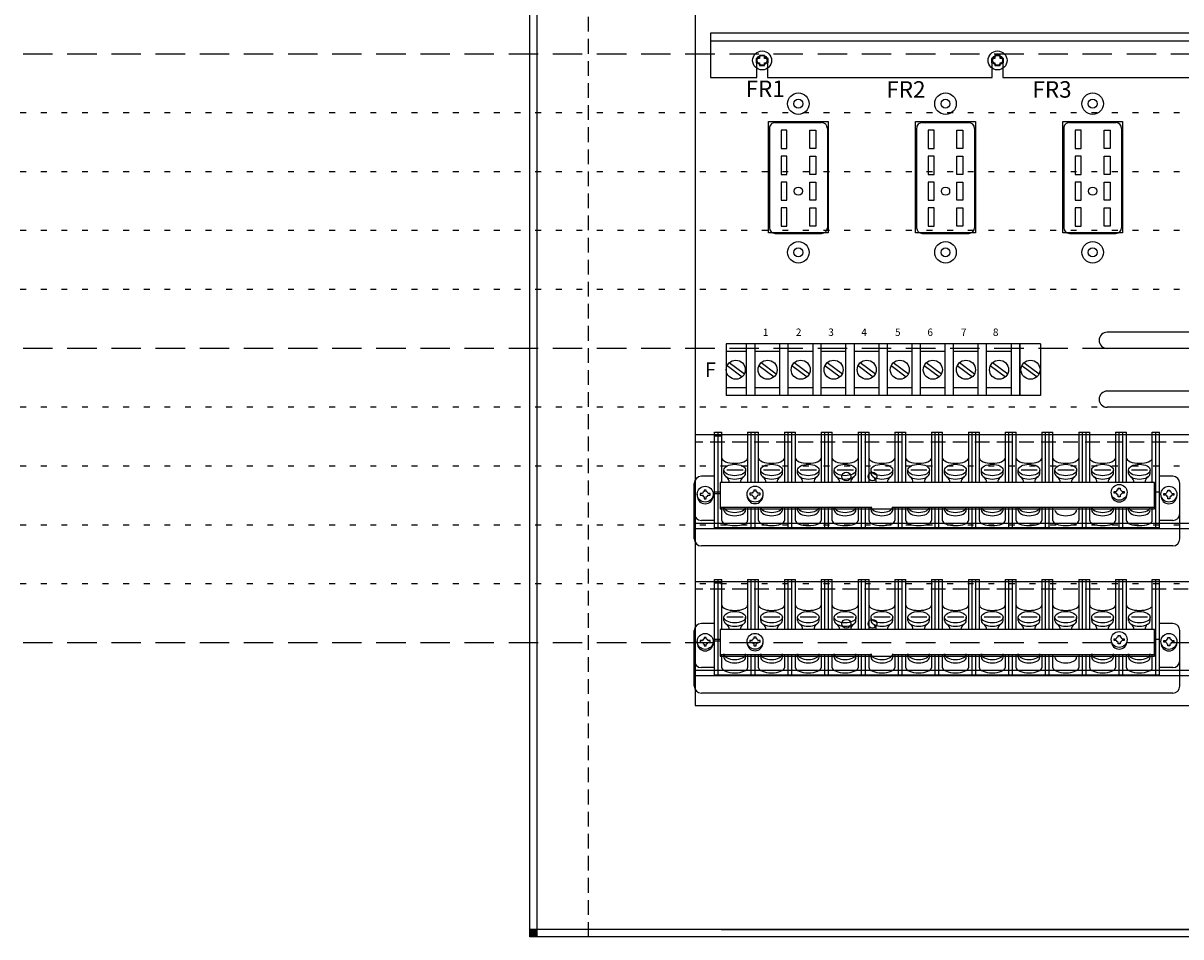
# Model space of a CAD drawing. Units: feet. Extents: x 6 to 195, y -5 to 106.
# Drawn here: x 43 to 63, y 38 to 54 of the extents above; entities that cross this region are included whole.
import ezdxf

# ---------------------------------------------------------------- set-up
doc = ezdxf.new("R2010")
doc.units = ezdxf.units.FT
doc.header["$MEASUREMENT"] = 0
for name, pattern in [('DASHED', [0.75, 0.5, -0.25]), ('DOT10', [0.1, 0, -0.1]), ('HIDDEN', [0.375, 0.25, -0.125])]:
    doc.linetypes.add(name, pattern=pattern)
for name, color, linetype in [('1', 1, 'Continuous'), ('2', 1, 'Continuous'), ('COMPONENTS', 1, 'Continuous'), ('CONN', 1, 'Continuous'), ('DOTS', 251, 'Continuous'), ('HARDWARE', 1, 'Continuous'), ('OUTLINE', 2, 'Continuous'), ('SM', 144, 'Continuous')]:
    doc.layers.add(name, color=color, linetype=linetype)
doc.styles.add('HELVETICAB', font='arialbd.ttf')
doc.styles.add('ROMAND', font='ROMAND')

# ---------------------------------------------------------------- blocks, each defined once
blk = doc.blocks.new('FR')
at = {"layer": '1'}
for p, q in [((-2.203, -0.395), (-2.203, 0.395)), ((-2.106, 0.492), (-0.419, 0.492)), ((-0.322, -0.395), (-0.322, 0.395)), ((-2.106, -0.492), (-0.419, -0.492))]:
    blk.add_line(p, q, dxfattribs=at)
for points in [[(-1.764, 0.295), (-1.764, 0.195), (-2.074, 0.195), (-2.074, 0.295)], [(-1.324, 0.295), (-1.324, 0.195), (-1.634, 0.195), (-1.634, 0.295)], [(-0.884, 0.295), (-0.884, 0.195), (-1.194, 0.195), (-1.194, 0.295)], [(-0.444, 0.295), (-0.444, 0.195), (-0.754, 0.195), (-0.754, 0.295)], [(-1.764, -0.295), (-1.764, -0.195), (-2.074, -0.195), (-2.074, -0.295)], [(-1.324, -0.295), (-1.324, -0.195), (-1.634, -0.195), (-1.634, -0.295)], [(-0.884, -0.295), (-0.884, -0.195), (-1.194, -0.195), (-1.194, -0.295)], [(-0.444, -0.295), (-0.444, -0.195), (-0.754, -0.195), (-0.754, -0.295)]]:
    blk.add_lwpolyline(points, close=True, dxfattribs=at)
for centre, radius in [((-2.525, 0), 0.183), ((-2.525, 0), 0.183), ((-2.525, 0), 0.0754), ((-2.525, 0), 0.0754), ((-1.039, 0), 0.0704), ((0, 0), 0.183), ((0, 0), 0.183), ((0, 0), 0.0754), ((0, 0), 0.0754)]:
    blk.add_circle(centre, radius, dxfattribs=at)
for centre, start, end in [((-2.106, 0.395), 90, 180), ((-0.419, 0.395), 0, 90), ((-2.106, -0.395), 180, 270), ((-0.419, -0.395), 270, 0)]:
    blk.add_arc(centre, 0.097, start, end, dxfattribs=at)
blk = doc.blocks.new('A$C46AC6CA2')
at = {"layer": '2', "rotation": 270}
blk.add_blockref('FR', (0.493, 0.183), dxfattribs=at)
blk = doc.blocks.new('832TOP')
at = {"color": 2}
for points in [[(-0.044, 0.033), (-0.1, 0.033), (-0.1, -0.039), (-0.044, -0.039)], [(0.043, 0.033), (0.043, 0.084), (-0.044, 0.084), (-0.044, 0.033)], [(0.043, -0.039), (0.101, -0.039), (0.101, 0.033), (0.043, 0.033)], [(-0.044, -0.039), (-0.044, -0.085), (0.043, -0.085), (0.043, -0.039)]]:
    blk.add_lwpolyline(points, dxfattribs=at)
blk.add_circle((0, 0), 0.161, dxfattribs=at)
blk = doc.blocks.new('A$C1ED02B9B')
blk.add_blockref('832TOP', (0.161, 0.161))
blk = doc.blocks.new('A$C52E6699E')
at = {"layer": '2', "color": 1}
for p, q in [((-16.857, -3.045), (-16.857, -1.154)), ((-16.857, -1.154), (-15.842, -1.154)), ((-15.842, -1.154), (-15.842, -3.045)), ((-14.357, -3.045), (-14.357, -1.154)), ((-14.357, -1.154), (-13.342, -1.154)), ((-13.342, -1.154), (-13.342, -3.045)), ((-11.857, -3.045), (-11.857, -1.154)), ((-11.857, -1.154), (-10.842, -1.154)), ((-10.842, -1.154), (-10.842, -3.045)), ((-15.842, -3.045), (-16.857, -3.045)), ((-13.342, -3.045), (-14.357, -3.045)), ((-10.842, -3.045), (-11.857, -3.045)), ((-12.236, -4.928), (-17.576, -4.928)), ((-17.082, -5.808), (-17.082, -4.928)), ((-16.662, -5.808), (-16.662, -4.928)), ((-16.52, -5.808), (-16.52, -4.928)), ((-16.1, -5.808), (-16.1, -4.928)), ((-15.96, -5.808), (-15.96, -4.928)), ((-15.54, -5.808), (-15.54, -4.928)), ((-15.398, -5.808), (-15.398, -4.928)), ((-14.978, -5.808), (-14.978, -4.928)), ((-14.836, -5.808), (-14.836, -4.928)), ((-14.416, -5.808), (-14.416, -4.928)), ((-14.274, -5.808), (-14.274, -4.928)), ((-13.854, -5.808), (-13.854, -4.928)), ((-13.712, -5.808), (-13.712, -4.928)), ((-13.292, -5.808), (-13.292, -4.928)), ((-13.15, -5.808), (-13.15, -4.928)), ((-12.73, -5.808), (-12.73, -4.928)), ((-12.588, -4.928), (-12.588, -5.808)), ((-12.588, -5.808), (-12.588, -4.928)), ((-12.236, -4.928), (-12.236, -5.808)), ((-12.236, -5.808), (-17.576, -5.808)), ((18.4, -6.473), (-18.102, -6.473)), ((-10.296, -7.282), (-17.676, -7.282)), ((-17.676, -7.282), (-17.676, -7.732)), ((-10.296, -7.732), (-10.296, -7.282)), ((-18.067, -7.482), (-18.067, -7.509)), ((-17.797, -7.482), (-17.797, -7.509)), ((-17.797, -7.513), (-17.797, -7.539)), ((-16.951, -7.48), (-16.951, -7.507)), ((-17.676, -7.702), (-15.109, -7.702)), ((-17.676, -7.732), (-10.296, -7.732)), ((-14.751, -7.702), (-10.296, -7.702)), ((18.4, -7.977), (-18.102, -7.977)), ((18.4, -8.068), (-18.102, -8.068)), ((18.4, -8.973), (-18.102, -8.973)), ((-10.296, -9.782), (-17.676, -9.782)), ((-17.676, -9.782), (-17.676, -10.232)), ((-10.296, -10.232), (-10.296, -9.782)), ((-18.067, -9.982), (-18.067, -10.009)), ((-17.797, -9.982), (-17.797, -10.009)), ((-17.797, -10.013), (-17.797, -10.039)), ((-16.951, -9.98), (-16.951, -10.007)), ((-17.676, -10.202), (-15.109, -10.202)), ((-14.751, -10.202), (-10.296, -10.202)), ((-17.676, -10.232), (-10.296, -10.232)), ((18.4, -10.477), (-18.102, -10.477)), ((18.4, -10.568), (-18.102, -10.568))]:
    blk.add_line(p, q, dxfattribs=at)
at = {"layer": '2', "color": 1, "linetype": 'HIDDEN'}
for p, q in [((18.4, -6.596), (-18.102, -6.596)), ((18.4, -9.096), (-18.102, -9.096))]:
    blk.add_line(p, q, dxfattribs=at)
at = {"layer": 'COMPONENTS', "color": 1}
for p, q in [((-17.576, -4.928), (-17.576, -5.808)), ((-17.236, -5.06), (-17.576, -5.06)), ((-17.236, -4.928), (-17.236, -5.808)), ((-16.662, -5.06), (-17.082, -5.06)), ((-16.1, -5.06), (-16.52, -5.06)), ((-15.54, -5.06), (-15.96, -5.06)), ((-14.978, -5.06), (-15.398, -5.06)), ((-14.416, -5.06), (-14.836, -5.06)), ((-13.854, -5.06), (-14.274, -5.06)), ((-13.292, -5.06), (-13.712, -5.06)), ((-12.73, -5.06), (-13.15, -5.06)), ((-17.561, -5.296), (-17.302, -5.49)), ((-17.524, -5.247), (-17.265, -5.44)), ((-17.02, -5.296), (-16.761, -5.49)), ((-16.984, -5.247), (-16.724, -5.44)), ((-16.458, -5.296), (-16.199, -5.49)), ((-16.422, -5.247), (-16.162, -5.44)), ((-15.898, -5.296), (-15.639, -5.49)), ((-15.862, -5.247), (-15.602, -5.44)), ((-15.336, -5.296), (-15.077, -5.49)), ((-15.3, -5.247), (-15.04, -5.44)), ((-14.774, -5.296), (-14.515, -5.49)), ((-14.738, -5.247), (-14.478, -5.44)), ((-14.212, -5.296), (-13.953, -5.49)), ((-14.176, -5.247), (-13.916, -5.44)), ((-13.65, -5.296), (-13.391, -5.49)), ((-13.614, -5.247), (-13.354, -5.44)), ((-13.088, -5.296), (-12.829, -5.49)), ((-13.052, -5.247), (-12.792, -5.44)), ((-12.553, -5.296), (-12.293, -5.49)), ((-12.516, -5.247), (-12.257, -5.44)), ((-17.236, -5.676), (-17.576, -5.676)), ((-16.662, -5.676), (-17.082, -5.676)), ((-16.1, -5.676), (-16.52, -5.676)), ((-15.54, -5.676), (-15.96, -5.676)), ((-14.978, -5.676), (-15.398, -5.676)), ((-14.416, -5.676), (-14.836, -5.676)), ((-13.854, -5.676), (-14.274, -5.676)), ((-13.292, -5.676), (-13.712, -5.676)), ((-12.73, -5.676), (-13.15, -5.676))]:
    blk.add_line(p, q, dxfattribs=at)
for centre in [(-17.413, -5.368), (-16.872, -5.368), (-16.31, -5.368), (-15.75, -5.368), (-15.188, -5.368), (-14.626, -5.368), (-14.064, -5.368), (-13.502, -5.368), (-12.94, -5.368), (-12.405, -5.368)]:
    blk.add_circle(centre, 0.162, dxfattribs=at)
at = {"layer": 'CONN', "color": 1}
for p, q in [((-17.774, -8.053), (-17.774, -6.428)), ((-17.774, -6.428), (-17.649, -6.428)), ((-17.774, -6.49), (-17.649, -6.49)), ((-17.711, -8.053), (-17.711, -6.428)), ((-17.649, -7.282), (-17.649, -6.428)), ((-17.211, -6.428), (-17.211, -7.282)), ((-17.211, -6.428), (-17.024, -6.428)), ((-17.149, -7.282), (-17.149, -6.428)), ((-17.086, -7.282), (-17.086, -6.428)), ((-17.024, -7.282), (-17.024, -6.428)), ((-16.586, -6.428), (-16.586, -7.282)), ((-16.586, -6.428), (-16.399, -6.428)), ((-16.524, -7.282), (-16.524, -6.428)), ((-16.461, -7.282), (-16.461, -6.428)), ((-16.399, -7.282), (-16.399, -6.428)), ((-15.961, -6.428), (-15.961, -7.282)), ((-15.961, -6.428), (-15.774, -6.428)), ((-15.899, -7.282), (-15.899, -6.428)), ((-15.836, -7.282), (-15.836, -6.428)), ((-15.774, -7.282), (-15.774, -6.428)), ((-15.336, -6.428), (-15.336, -7.282)), ((-15.336, -6.428), (-15.149, -6.428)), ((-15.274, -7.282), (-15.274, -6.428)), ((-15.211, -7.282), (-15.211, -6.428)), ((-15.149, -7.282), (-15.149, -6.428)), ((-14.711, -6.428), (-14.711, -7.282)), ((-14.711, -6.428), (-14.524, -6.428)), ((-14.649, -7.282), (-14.649, -6.428)), ((-14.586, -7.282), (-14.586, -6.428)), ((-14.524, -7.282), (-14.524, -6.428)), ((-14.086, -6.428), (-13.899, -6.428)), ((-14.086, -6.428), (-14.086, -7.282)), ((-14.024, -7.282), (-14.024, -6.428)), ((-13.961, -7.282), (-13.961, -6.428)), ((-13.899, -7.282), (-13.899, -6.428)), ((-13.461, -6.428), (-13.461, -7.282)), ((-13.461, -6.428), (-13.274, -6.428)), ((-13.399, -7.282), (-13.399, -6.428)), ((-13.336, -7.282), (-13.336, -6.428)), ((-13.274, -7.282), (-13.274, -6.428)), ((-12.836, -6.428), (-12.836, -7.282)), ((-12.836, -6.428), (-12.649, -6.428)), ((-12.774, -7.282), (-12.774, -6.428)), ((-12.711, -7.282), (-12.711, -6.428)), ((-12.649, -7.282), (-12.649, -6.428)), ((-12.211, -6.428), (-12.211, -7.282)), ((-12.211, -6.428), (-12.024, -6.428)), ((-12.149, -7.282), (-12.149, -6.428)), ((-12.086, -7.282), (-12.086, -6.428)), ((-12.024, -7.282), (-12.024, -6.428)), ((-11.586, -6.428), (-11.586, -7.282)), ((-11.586, -6.428), (-11.399, -6.428)), ((-11.524, -7.282), (-11.524, -6.428)), ((-11.461, -7.282), (-11.461, -6.428)), ((-11.399, -7.282), (-11.399, -6.428)), ((-10.961, -6.428), (-10.961, -7.282)), ((-10.961, -6.428), (-10.774, -6.428)), ((-10.899, -7.282), (-10.899, -6.428)), ((-10.836, -7.282), (-10.836, -6.428)), ((-10.774, -7.282), (-10.774, -6.428)), ((-10.336, -7.282), (-10.336, -6.428)), ((-10.336, -6.428), (-10.211, -6.428)), ((-10.274, -8.053), (-10.274, -6.428)), ((-10.211, -8.053), (-10.211, -6.428)), ((-17.614, -7.128), (-17.614, -7.071)), ((-17.29, -7.071), (-17.566, -7.071)), ((-17.246, -7.128), (-17.246, -7.071)), ((-16.989, -7.128), (-16.989, -7.071)), ((-16.665, -7.071), (-16.941, -7.071)), ((-16.621, -7.128), (-16.621, -7.071)), ((-16.364, -7.128), (-16.364, -7.071)), ((-16.04, -7.071), (-16.316, -7.071)), ((-15.996, -7.128), (-15.996, -7.071)), ((-15.739, -7.128), (-15.739, -7.071)), ((-15.415, -7.071), (-15.691, -7.071)), ((-15.371, -7.128), (-15.371, -7.071)), ((-15.114, -7.128), (-15.114, -7.071)), ((-14.79, -7.071), (-15.066, -7.071)), ((-14.746, -7.128), (-14.746, -7.071)), ((-14.489, -7.128), (-14.489, -7.071)), ((-14.165, -7.071), (-14.441, -7.071)), ((-14.121, -7.128), (-14.121, -7.071)), ((-13.864, -7.128), (-13.864, -7.071)), ((-13.54, -7.071), (-13.816, -7.071)), ((-13.496, -7.128), (-13.496, -7.071)), ((-13.239, -7.128), (-13.239, -7.071)), ((-12.915, -7.071), (-13.191, -7.071)), ((-12.871, -7.128), (-12.871, -7.071)), ((-12.614, -7.128), (-12.614, -7.071)), ((-12.29, -7.071), (-12.566, -7.071)), ((-12.246, -7.128), (-12.246, -7.071)), ((-11.989, -7.128), (-11.989, -7.071)), ((-11.665, -7.071), (-11.941, -7.071)), ((-11.621, -7.128), (-11.621, -7.071)), ((-11.364, -7.128), (-11.364, -7.071)), ((-11.04, -7.071), (-11.316, -7.071)), ((-10.996, -7.128), (-10.996, -7.071)), ((-10.739, -7.128), (-10.739, -7.071)), ((-10.415, -7.071), (-10.691, -7.071)), ((-10.371, -7.128), (-10.371, -7.071)), ((-17.774, -7.178), (-17.998, -7.178)), ((-9.988, -7.178), (-10.211, -7.178)), ((-18.118, -8.241), (-18.118, -7.298)), ((-17.676, -7.447), (-17.774, -7.447)), ((-10.211, -7.447), (-10.296, -7.447)), ((-9.868, -8.241), (-9.868, -7.298)), ((-17.676, -7.477), (-17.774, -7.477)), ((-17.649, -7.929), (-17.649, -7.702)), ((-17.614, -7.751), (-17.614, -7.694)), ((-17.246, -7.751), (-17.246, -7.694)), ((-17.211, -7.702), (-17.211, -7.929)), ((-17.149, -8.053), (-17.149, -7.702)), ((-17.086, -8.053), (-17.086, -7.702)), ((-17.024, -7.929), (-17.024, -7.702)), ((-16.989, -7.751), (-16.989, -7.694)), ((-16.621, -7.751), (-16.621, -7.694)), ((-16.586, -7.702), (-16.586, -7.929)), ((-16.524, -8.053), (-16.524, -7.702)), ((-16.461, -8.053), (-16.461, -7.702)), ((-16.399, -7.929), (-16.399, -7.702)), ((-16.364, -7.751), (-16.364, -7.694)), ((-15.996, -7.751), (-15.996, -7.694)), ((-15.961, -7.702), (-15.961, -7.929)), ((-15.899, -8.053), (-15.899, -7.702)), ((-15.836, -8.053), (-15.836, -7.702)), ((-15.774, -7.929), (-15.774, -7.702)), ((-15.739, -7.751), (-15.739, -7.694)), ((-15.371, -7.751), (-15.371, -7.694)), ((-15.336, -7.702), (-15.336, -7.929)), ((-15.274, -8.053), (-15.274, -7.702)), ((-15.211, -8.053), (-15.211, -7.702)), ((-15.149, -7.929), (-15.149, -7.702)), ((-15.114, -7.751), (-15.114, -7.694)), ((-14.746, -7.751), (-14.746, -7.694)), ((-14.711, -7.702), (-14.711, -7.929)), ((-14.649, -8.053), (-14.649, -7.702)), ((-14.586, -8.053), (-14.586, -7.702)), ((-14.524, -7.929), (-14.524, -7.702)), ((-14.489, -7.751), (-14.489, -7.694)), ((-14.121, -7.751), (-14.121, -7.694)), ((-14.086, -7.702), (-14.086, -7.929)), ((-14.024, -8.053), (-14.024, -7.702)), ((-13.961, -8.053), (-13.961, -7.702)), ((-13.899, -7.929), (-13.899, -7.702)), ((-13.864, -7.751), (-13.864, -7.694)), ((-13.496, -7.751), (-13.496, -7.694)), ((-13.461, -7.702), (-13.461, -7.929)), ((-13.399, -8.053), (-13.399, -7.702)), ((-13.336, -8.053), (-13.336, -7.702)), ((-13.274, -7.929), (-13.274, -7.702)), ((-13.239, -7.751), (-13.239, -7.694)), ((-12.871, -7.751), (-12.871, -7.694)), ((-12.836, -7.702), (-12.836, -7.929)), ((-12.774, -8.053), (-12.774, -7.702)), ((-12.711, -8.053), (-12.711, -7.702)), ((-12.649, -7.929), (-12.649, -7.702)), ((-12.614, -7.751), (-12.614, -7.694)), ((-12.246, -7.751), (-12.246, -7.694)), ((-12.211, -7.702), (-12.211, -7.929)), ((-12.149, -8.053), (-12.149, -7.702)), ((-12.086, -8.053), (-12.086, -7.702)), ((-12.024, -7.929), (-12.024, -7.702)), ((-11.586, -7.702), (-11.586, -7.929)), ((-11.524, -8.053), (-11.524, -7.702)), ((-11.461, -8.053), (-11.461, -7.702)), ((-11.399, -7.929), (-11.399, -7.702)), ((-11.364, -7.751), (-11.364, -7.694)), ((-10.996, -7.751), (-10.996, -7.694)), ((-10.961, -7.702), (-10.961, -7.929)), ((-10.899, -8.053), (-10.899, -7.702)), ((-10.836, -8.053), (-10.836, -7.702)), ((-10.774, -7.929), (-10.774, -7.702)), ((-10.739, -7.751), (-10.739, -7.694)), ((-10.336, -7.929), (-10.336, -7.702)), ((-17.774, -7.928), (-17.998, -7.928)), ((-10.211, -8.053), (-17.774, -8.053)), ((-9.988, -7.928), (-10.211, -7.928)), ((-9.988, -8.361), (-17.998, -8.361)), ((-17.774, -10.553), (-17.774, -8.928)), ((-17.774, -8.928), (-17.649, -8.928)), ((-17.774, -8.99), (-17.649, -8.99)), ((-17.711, -10.553), (-17.711, -8.928)), ((-17.649, -9.782), (-17.649, -8.928)), ((-17.211, -8.928), (-17.211, -9.782)), ((-17.211, -8.928), (-17.024, -8.928)), ((-17.149, -9.782), (-17.149, -8.928)), ((-17.086, -9.782), (-17.086, -8.928)), ((-17.024, -9.782), (-17.024, -8.928)), ((-16.586, -8.928), (-16.586, -9.782)), ((-16.586, -8.928), (-16.399, -8.928)), ((-16.524, -9.782), (-16.524, -8.928)), ((-16.461, -9.782), (-16.461, -8.928)), ((-16.399, -9.782), (-16.399, -8.928)), ((-15.961, -8.928), (-15.961, -9.782)), ((-15.961, -8.928), (-15.774, -8.928)), ((-15.899, -9.782), (-15.899, -8.928)), ((-15.836, -9.782), (-15.836, -8.928)), ((-15.774, -9.782), (-15.774, -8.928)), ((-15.336, -8.928), (-15.336, -9.782)), ((-15.336, -8.928), (-15.149, -8.928)), ((-15.274, -9.782), (-15.274, -8.928)), ((-15.211, -9.782), (-15.211, -8.928)), ((-15.149, -9.782), (-15.149, -8.928)), ((-14.711, -8.928), (-14.711, -9.782)), ((-14.711, -8.928), (-14.524, -8.928)), ((-14.649, -9.782), (-14.649, -8.928)), ((-14.586, -9.782), (-14.586, -8.928)), ((-14.524, -9.782), (-14.524, -8.928)), ((-14.086, -8.928), (-13.899, -8.928)), ((-14.086, -8.928), (-14.086, -9.782)), ((-14.024, -9.782), (-14.024, -8.928)), ((-13.961, -9.782), (-13.961, -8.928)), ((-13.899, -9.782), (-13.899, -8.928)), ((-13.461, -8.928), (-13.461, -9.782)), ((-13.461, -8.928), (-13.274, -8.928)), ((-13.399, -9.782), (-13.399, -8.928)), ((-13.336, -9.782), (-13.336, -8.928)), ((-13.274, -9.782), (-13.274, -8.928)), ((-12.836, -8.928), (-12.836, -9.782)), ((-12.836, -8.928), (-12.649, -8.928)), ((-12.774, -9.782), (-12.774, -8.928)), ((-12.711, -9.782), (-12.711, -8.928)), ((-12.649, -9.782), (-12.649, -8.928)), ((-12.211, -8.928), (-12.211, -9.782)), ((-12.211, -8.928), (-12.024, -8.928)), ((-12.149, -9.782), (-12.149, -8.928)), ((-12.086, -9.782), (-12.086, -8.928)), ((-12.024, -9.782), (-12.024, -8.928)), ((-11.586, -8.928), (-11.586, -9.782)), ((-11.586, -8.928), (-11.399, -8.928)), ((-11.524, -9.782), (-11.524, -8.928)), ((-11.461, -9.782), (-11.461, -8.928)), ((-11.399, -9.782), (-11.399, -8.928)), ((-10.961, -8.928), (-10.961, -9.782)), ((-10.961, -8.928), (-10.774, -8.928)), ((-10.899, -9.782), (-10.899, -8.928)), ((-10.836, -9.782), (-10.836, -8.928)), ((-10.774, -9.782), (-10.774, -8.928)), ((-10.336, -9.782), (-10.336, -8.928)), ((-10.336, -8.928), (-10.211, -8.928)), ((-10.274, -10.553), (-10.274, -8.928)), ((-10.211, -10.553), (-10.211, -8.928)), ((-17.614, -9.628), (-17.614, -9.571)), ((-17.29, -9.571), (-17.566, -9.571)), ((-17.246, -9.628), (-17.246, -9.571)), ((-16.989, -9.628), (-16.989, -9.571)), ((-16.665, -9.571), (-16.941, -9.571)), ((-16.621, -9.628), (-16.621, -9.571)), ((-16.364, -9.628), (-16.364, -9.571)), ((-16.04, -9.571), (-16.316, -9.571)), ((-15.996, -9.628), (-15.996, -9.571)), ((-15.739, -9.628), (-15.739, -9.571)), ((-15.415, -9.571), (-15.691, -9.571)), ((-15.371, -9.628), (-15.371, -9.571)), ((-15.114, -9.628), (-15.114, -9.571)), ((-14.79, -9.571), (-15.066, -9.571)), ((-14.746, -9.628), (-14.746, -9.571)), ((-14.489, -9.628), (-14.489, -9.571)), ((-14.165, -9.571), (-14.441, -9.571)), ((-14.121, -9.628), (-14.121, -9.571)), ((-13.864, -9.628), (-13.864, -9.571)), ((-13.54, -9.571), (-13.816, -9.571)), ((-13.496, -9.628), (-13.496, -9.571)), ((-13.239, -9.628), (-13.239, -9.571)), ((-12.915, -9.571), (-13.191, -9.571)), ((-12.871, -9.628), (-12.871, -9.571)), ((-12.614, -9.628), (-12.614, -9.571)), ((-12.29, -9.571), (-12.566, -9.571)), ((-12.246, -9.628), (-12.246, -9.571)), ((-11.989, -9.628), (-11.989, -9.571)), ((-11.665, -9.571), (-11.941, -9.571)), ((-11.621, -9.628), (-11.621, -9.571)), ((-11.364, -9.628), (-11.364, -9.571)), ((-11.04, -9.571), (-11.316, -9.571)), ((-10.996, -9.628), (-10.996, -9.571)), ((-10.739, -9.628), (-10.739, -9.571)), ((-10.415, -9.571), (-10.691, -9.571)), ((-10.371, -9.628), (-10.371, -9.571)), ((-18.118, -10.741), (-18.118, -9.798)), ((-17.774, -9.678), (-17.998, -9.678)), ((-9.988, -9.678), (-10.211, -9.678)), ((-9.868, -10.741), (-9.868, -9.798)), ((-17.676, -9.947), (-17.774, -9.947)), ((-17.676, -9.977), (-17.774, -9.977)), ((-10.211, -9.947), (-10.296, -9.947)), ((-17.649, -10.429), (-17.649, -10.202)), ((-17.614, -10.251), (-17.614, -10.194)), ((-17.246, -10.251), (-17.246, -10.194)), ((-17.211, -10.202), (-17.211, -10.429)), ((-17.149, -10.553), (-17.149, -10.202)), ((-17.086, -10.553), (-17.086, -10.202)), ((-17.024, -10.429), (-17.024, -10.202)), ((-16.989, -10.251), (-16.989, -10.194)), ((-16.621, -10.251), (-16.621, -10.194)), ((-16.586, -10.202), (-16.586, -10.429)), ((-16.524, -10.553), (-16.524, -10.202)), ((-16.461, -10.553), (-16.461, -10.202)), ((-16.399, -10.429), (-16.399, -10.202)), ((-16.364, -10.251), (-16.364, -10.194)), ((-15.996, -10.251), (-15.996, -10.194)), ((-15.961, -10.202), (-15.961, -10.429)), ((-15.899, -10.553), (-15.899, -10.202)), ((-15.836, -10.553), (-15.836, -10.202)), ((-15.774, -10.429), (-15.774, -10.202)), ((-15.739, -10.251), (-15.739, -10.194)), ((-15.371, -10.251), (-15.371, -10.194)), ((-15.336, -10.202), (-15.336, -10.429)), ((-15.274, -10.553), (-15.274, -10.202)), ((-15.211, -10.553), (-15.211, -10.202)), ((-15.149, -10.429), (-15.149, -10.202)), ((-15.114, -10.251), (-15.114, -10.194)), ((-14.746, -10.251), (-14.746, -10.194)), ((-14.711, -10.202), (-14.711, -10.429)), ((-14.649, -10.553), (-14.649, -10.202)), ((-14.586, -10.553), (-14.586, -10.202)), ((-14.524, -10.429), (-14.524, -10.202)), ((-14.489, -10.251), (-14.489, -10.194)), ((-14.121, -10.251), (-14.121, -10.194)), ((-14.086, -10.202), (-14.086, -10.429)), ((-14.024, -10.553), (-14.024, -10.202)), ((-13.961, -10.553), (-13.961, -10.202)), ((-13.899, -10.429), (-13.899, -10.202)), ((-13.864, -10.251), (-13.864, -10.194)), ((-13.496, -10.251), (-13.496, -10.194)), ((-13.461, -10.202), (-13.461, -10.429)), ((-13.399, -10.553), (-13.399, -10.202)), ((-13.336, -10.553), (-13.336, -10.202)), ((-13.274, -10.429), (-13.274, -10.202)), ((-13.239, -10.251), (-13.239, -10.194)), ((-12.871, -10.251), (-12.871, -10.194)), ((-12.836, -10.202), (-12.836, -10.429)), ((-12.774, -10.553), (-12.774, -10.202)), ((-12.711, -10.553), (-12.711, -10.202)), ((-12.649, -10.429), (-12.649, -10.202)), ((-12.614, -10.251), (-12.614, -10.194)), ((-12.246, -10.251), (-12.246, -10.194)), ((-12.211, -10.202), (-12.211, -10.429)), ((-12.149, -10.553), (-12.149, -10.202)), ((-12.086, -10.553), (-12.086, -10.202)), ((-12.024, -10.429), (-12.024, -10.202)), ((-11.586, -10.202), (-11.586, -10.429)), ((-11.524, -10.553), (-11.524, -10.202)), ((-11.461, -10.553), (-11.461, -10.202)), ((-11.399, -10.429), (-11.399, -10.202)), ((-11.364, -10.251), (-11.364, -10.194)), ((-10.996, -10.251), (-10.996, -10.194)), ((-10.961, -10.202), (-10.961, -10.429)), ((-10.899, -10.553), (-10.899, -10.202)), ((-10.836, -10.553), (-10.836, -10.202)), ((-10.774, -10.429), (-10.774, -10.202)), ((-10.739, -10.251), (-10.739, -10.194)), ((-10.336, -10.429), (-10.336, -10.202)), ((-17.774, -10.428), (-17.998, -10.428)), ((-10.211, -10.553), (-17.774, -10.553)), ((-9.988, -10.428), (-10.211, -10.428)), ((-9.988, -10.861), (-17.998, -10.861))]:
    blk.add_line(p, q, dxfattribs=at)
for centre, start, end in [((-17.998, -7.298), 90, 180), ((-17.643, -7.286), 0, 55.748), ((-17.217, -7.286), 124.252, 180), ((-17.018, -7.286), 0, 55.748), ((-16.592, -7.286), 124.252, 180), ((-16.393, -7.286), 0, 55.748), ((-15.967, -7.286), 124.252, 180), ((-15.768, -7.286), 0, 55.748), ((-15.342, -7.286), 124.252, 180), ((-15.143, -7.286), 0, 55.748), ((-14.717, -7.286), 124.252, 180), ((-14.518, -7.286), 0, 55.748), ((-14.092, -7.286), 124.252, 180), ((-13.893, -7.286), 0, 55.748), ((-13.467, -7.286), 124.252, 180), ((-13.268, -7.286), 0, 55.748), ((-12.842, -7.286), 124.252, 180), ((-12.643, -7.286), 0, 55.748), ((-12.217, -7.286), 124.252, 180), ((-12.018, -7.286), 0, 55.748), ((-11.592, -7.286), 124.252, 180), ((-11.393, -7.286), 0, 55.748), ((-10.967, -7.286), 124.252, 180), ((-10.768, -7.286), 0, 55.748), ((-10.342, -7.286), 124.252, 180), ((-9.988, -7.298), 0, 90), ((-17.998, -7.808), 180, 270), ((-9.988, -7.808), 270, 0), ((-17.998, -8.241), 180, 270), ((-9.988, -8.241), 270, 0), ((-17.998, -9.798), 90, 180), ((-17.643, -9.786), 0, 55.748), ((-17.217, -9.786), 124.252, 180), ((-17.018, -9.786), 0, 55.748), ((-16.592, -9.786), 124.252, 180), ((-16.393, -9.786), 0, 55.748), ((-15.967, -9.786), 124.252, 180), ((-15.768, -9.786), 0, 55.748), ((-15.342, -9.786), 124.252, 180), ((-15.143, -9.786), 0, 55.748), ((-14.717, -9.786), 124.252, 180), ((-14.518, -9.786), 0, 55.748), ((-14.092, -9.786), 124.252, 180), ((-13.893, -9.786), 0, 55.748), ((-13.467, -9.786), 124.252, 180), ((-13.268, -9.786), 0, 55.748), ((-12.842, -9.786), 124.252, 180), ((-12.643, -9.786), 0, 55.748), ((-12.217, -9.786), 124.252, 180), ((-12.018, -9.786), 0, 55.748), ((-11.592, -9.786), 124.252, 180), ((-11.393, -9.786), 0, 55.748), ((-10.967, -9.786), 124.252, 180), ((-10.768, -9.786), 0, 55.748), ((-10.342, -9.786), 124.252, 180), ((-9.988, -9.798), 0, 90), ((-17.998, -10.308), 180, 270), ((-9.988, -10.308), 270, 0), ((-17.998, -10.741), 180, 270), ((-9.988, -10.741), 270, 0)]:
    blk.add_arc(centre, 0.12, start, end, dxfattribs=at)
for centre, major_axis, ratio in [((-17.43, -6.869), (0.219, 0), 0.395813), ((-16.805, -6.869), (0.219, 0), 0.395813), ((-16.18, -6.869), (0.219, 0), 0.395813), ((-15.555, -6.869), (0.219, 0), 0.395813), ((-14.93, -6.869), (0.219, 0), 0.395813), ((-14.305, -6.869), (0.219, 0), 0.395813), ((-13.68, -6.869), (0.219, 0), 0.395813), ((-13.055, -6.869), (0.219, 0), 0.395813), ((-12.43, -6.869), (0.219, 0), 0.395813), ((-11.805, -6.869), (0.219, 0), 0.395813), ((-11.18, -6.869), (0.219, 0), 0.395813), ((-10.555, -6.869), (0.219, 0), 0.395813), ((-17.43, -7.128), (0.184, 0), 0.526204), ((-16.805, -7.128), (0.184, 0), 0.526204), ((-16.18, -7.128), (0.184, 0), 0.526204), ((-15.555, -7.128), (0.184, 0), 0.526204), ((-14.93, -7.128), (0.184, 0), 0.526204), ((-14.305, -7.128), (0.184, 0), 0.526204), ((-13.68, -7.128), (0.184, 0), 0.526204), ((-13.055, -7.128), (0.184, 0), 0.526204), ((-12.43, -7.128), (0.184, 0), 0.526204), ((-11.805, -7.128), (0.184, 0), 0.526204), ((-11.18, -7.128), (0.184, 0), 0.526204), ((-10.555, -7.128), (0.184, 0), 0.526204), ((-17.43, -7.694), (0.184, 0), 0.526204), ((-17.43, -7.751), (0.184, 0), 0.526204), ((-16.805, -7.694), (0.184, 0), 0.526204), ((-16.805, -7.751), (0.184, 0), 0.526204), ((-16.18, -7.694), (0.184, 0), 0.526204), ((-16.18, -7.751), (0.184, 0), 0.526204), ((-15.555, -7.694), (0.184, 0), 0.526204), ((-15.555, -7.751), (0.184, 0), 0.526204), ((-14.93, -7.694), (0.184, 0), 0.526204), ((-14.93, -7.751), (0.184, 0), 0.526204), ((-14.305, -7.694), (0.184, 0), 0.526204), ((-14.305, -7.751), (0.184, 0), 0.526204), ((-13.68, -7.694), (0.184, 0), 0.526204), ((-13.68, -7.751), (0.184, 0), 0.526204), ((-13.055, -7.694), (0.184, 0), 0.526204), ((-13.055, -7.751), (0.184, 0), 0.526204), ((-12.43, -7.694), (0.184, 0), 0.526204), ((-12.43, -7.751), (0.184, 0), 0.526204), ((-11.805, -7.751), (0.184, 0), 0.526204), ((-11.18, -7.694), (0.184, 0), 0.526204), ((-11.18, -7.751), (0.184, 0), 0.526204), ((-10.555, -7.694), (0.184, 0), 0.526204), ((-10.555, -7.751), (0.184, 0), 0.526204), ((-17.43, -7.929), (0.219, 0), 0.395813), ((-16.805, -7.929), (0.219, 0), 0.395813), ((-16.18, -7.929), (0.219, 0), 0.395813), ((-15.555, -7.929), (0.219, 0), 0.395813), ((-14.93, -7.929), (0.219, 0), 0.395813), ((-14.305, -7.929), (0.219, 0), 0.395813), ((-13.68, -7.929), (0.219, 0), 0.395813), ((-13.055, -7.929), (0.219, 0), 0.395813), ((-12.43, -7.929), (0.219, 0), 0.395813), ((-11.805, -7.929), (0.219, 0), 0.395813), ((-11.18, -7.929), (0.219, 0), 0.395813), ((-10.555, -7.929), (0.219, 0), 0.395813), ((-17.43, -9.369), (0.219, 0), 0.395813), ((-16.805, -9.369), (0.219, 0), 0.395813), ((-16.18, -9.369), (0.219, 0), 0.395813), ((-15.555, -9.369), (0.219, 0), 0.395813), ((-14.93, -9.369), (0.219, 0), 0.395813), ((-14.305, -9.369), (0.219, 0), 0.395813), ((-13.68, -9.369), (0.219, 0), 0.395813), ((-13.055, -9.369), (0.219, 0), 0.395813), ((-12.43, -9.369), (0.219, 0), 0.395813), ((-11.805, -9.369), (0.219, 0), 0.395813), ((-11.18, -9.369), (0.219, 0), 0.395813), ((-10.555, -9.369), (0.219, 0), 0.395813), ((-17.43, -9.628), (0.184, 0), 0.526204), ((-16.805, -9.628), (0.184, 0), 0.526204), ((-16.18, -9.628), (0.184, 0), 0.526204), ((-15.555, -9.628), (0.184, 0), 0.526204), ((-14.93, -9.628), (0.184, 0), 0.526204), ((-14.305, -9.628), (0.184, 0), 0.526204), ((-13.68, -9.628), (0.184, 0), 0.526204), ((-13.055, -9.628), (0.184, 0), 0.526204), ((-12.43, -9.628), (0.184, 0), 0.526204), ((-11.805, -9.628), (0.184, 0), 0.526204), ((-11.18, -9.628), (0.184, 0), 0.526204), ((-10.555, -9.628), (0.184, 0), 0.526204), ((-17.43, -10.194), (0.184, 0), 0.526204), ((-16.805, -10.194), (0.184, 0), 0.526204), ((-16.18, -10.194), (0.184, 0), 0.526204), ((-15.555, -10.194), (0.184, 0), 0.526204), ((-14.93, -10.194), (0.184, 0), 0.526204), ((-14.305, -10.194), (0.184, 0), 0.526204), ((-13.68, -10.194), (0.184, 0), 0.526204), ((-13.055, -10.194), (0.184, 0), 0.526204), ((-12.43, -10.194), (0.184, 0), 0.526204), ((-11.18, -10.194), (0.184, 0), 0.526204), ((-10.555, -10.194), (0.184, 0), 0.526204), ((-17.43, -10.251), (0.184, 0), 0.526204), ((-16.805, -10.251), (0.184, 0), 0.526204), ((-16.18, -10.251), (0.184, 0), 0.526204), ((-15.555, -10.251), (0.184, 0), 0.526204), ((-14.93, -10.251), (0.184, 0), 0.526204), ((-14.305, -10.251), (0.184, 0), 0.526204), ((-13.68, -10.251), (0.184, 0), 0.526204), ((-13.055, -10.251), (0.184, 0), 0.526204), ((-12.43, -10.251), (0.184, 0), 0.526204), ((-11.805, -10.251), (0.184, 0), 0.526204), ((-11.18, -10.251), (0.184, 0), 0.526204), ((-10.555, -10.251), (0.184, 0), 0.526204), ((-17.43, -10.429), (0.219, 0), 0.395813), ((-16.805, -10.429), (0.219, 0), 0.395813), ((-16.18, -10.429), (0.219, 0), 0.395813), ((-15.555, -10.429), (0.219, 0), 0.395813), ((-14.93, -10.429), (0.219, 0), 0.395813), ((-14.305, -10.429), (0.219, 0), 0.395813), ((-13.68, -10.429), (0.219, 0), 0.395813), ((-13.055, -10.429), (0.219, 0), 0.395813), ((-12.43, -10.429), (0.219, 0), 0.395813), ((-11.805, -10.429), (0.219, 0), 0.395813), ((-11.18, -10.429), (0.219, 0), 0.395813), ((-10.555, -10.429), (0.219, 0), 0.395813)]:
    blk.add_ellipse(centre, major_axis=major_axis, ratio=ratio, start_param=3.141593, end_param=6.283185, dxfattribs=at)
for centre in [(-17.43, -7.071), (-16.805, -7.071), (-16.18, -7.071), (-15.555, -7.071), (-14.93, -7.071), (-14.305, -7.071), (-13.68, -7.071), (-13.055, -7.071), (-12.43, -7.071), (-11.805, -7.071), (-11.18, -7.071), (-10.555, -7.071), (-17.43, -9.571), (-16.805, -9.571), (-16.18, -9.571), (-15.555, -9.571), (-14.93, -9.571), (-14.305, -9.571), (-13.68, -9.571), (-13.055, -9.571), (-12.43, -9.571), (-11.805, -9.571), (-11.18, -9.571), (-10.555, -9.571)]:
    blk.add_ellipse(centre, major_axis=(0.184, 0), ratio=0.526204, dxfattribs=at)
at = {"layer": 'HARDWARE', "color": 1}
for p, q in [((-18.018, -7.468), (-18.018, -7.496)), ((-17.981, -7.468), (-18.018, -7.468)), ((-17.95, -7.415), (-17.95, -7.437)), ((-17.915, -7.415), (-17.95, -7.415)), ((-17.915, -7.437), (-17.915, -7.415)), ((-17.847, -7.468), (-17.884, -7.468)), ((-17.847, -7.496), (-17.847, -7.468)), ((-17.172, -7.466), (-17.172, -7.494)), ((-17.135, -7.466), (-17.172, -7.466)), ((-17.104, -7.412), (-17.104, -7.435)), ((-17.069, -7.412), (-17.104, -7.412)), ((-17.069, -7.435), (-17.069, -7.412)), ((-17, -7.466), (-17.038, -7.466)), ((-17, -7.494), (-17, -7.466)), ((-10.985, -7.436), (-10.947, -7.436)), ((-10.985, -7.464), (-10.985, -7.436)), ((-10.947, -7.464), (-10.985, -7.464)), ((-10.916, -7.382), (-10.882, -7.382)), ((-10.916, -7.404), (-10.916, -7.382)), ((-10.882, -7.382), (-10.882, -7.404)), ((-10.85, -7.436), (-10.813, -7.436)), ((-10.813, -7.464), (-10.85, -7.464)), ((-10.813, -7.436), (-10.813, -7.464)), ((-10.139, -7.468), (-10.101, -7.468)), ((-10.139, -7.496), (-10.139, -7.468)), ((-10.07, -7.415), (-10.036, -7.415)), ((-10.07, -7.437), (-10.07, -7.415)), ((-10.036, -7.415), (-10.036, -7.437)), ((-10.004, -7.468), (-9.967, -7.468)), ((-9.967, -7.468), (-9.967, -7.496)), ((-18.018, -7.496), (-17.981, -7.496)), ((-17.95, -7.528), (-17.95, -7.558)), ((-17.95, -7.558), (-17.915, -7.558)), ((-17.915, -7.558), (-17.915, -7.528)), ((-17.884, -7.496), (-17.847, -7.496)), ((-17.172, -7.494), (-17.135, -7.494)), ((-17.104, -7.525), (-17.104, -7.555)), ((-17.104, -7.555), (-17.069, -7.555)), ((-17.069, -7.555), (-17.069, -7.525)), ((-17.038, -7.494), (-17, -7.494)), ((-10.916, -7.525), (-10.916, -7.495)), ((-10.882, -7.525), (-10.916, -7.525)), ((-10.882, -7.495), (-10.882, -7.525)), ((-10.101, -7.496), (-10.139, -7.496)), ((-10.07, -7.558), (-10.07, -7.528)), ((-10.036, -7.558), (-10.07, -7.558)), ((-10.036, -7.528), (-10.036, -7.558)), ((-9.967, -7.496), (-10.004, -7.496)), ((-18.018, -9.968), (-18.018, -9.996)), ((-17.981, -9.968), (-18.018, -9.968)), ((-18.018, -9.996), (-17.981, -9.996)), ((-17.95, -9.915), (-17.95, -9.937)), ((-17.915, -9.915), (-17.95, -9.915)), ((-17.95, -10.028), (-17.95, -10.058)), ((-17.915, -9.937), (-17.915, -9.915)), ((-17.915, -10.058), (-17.915, -10.028)), ((-17.847, -9.968), (-17.884, -9.968)), ((-17.884, -9.996), (-17.847, -9.996)), ((-17.847, -9.996), (-17.847, -9.968)), ((-17.172, -9.966), (-17.172, -9.994)), ((-17.135, -9.966), (-17.172, -9.966)), ((-17.172, -9.994), (-17.135, -9.994)), ((-17.104, -9.912), (-17.104, -9.935)), ((-17.069, -9.912), (-17.104, -9.912)), ((-17.104, -10.025), (-17.104, -10.055)), ((-17.069, -9.935), (-17.069, -9.912)), ((-17.069, -10.055), (-17.069, -10.025)), ((-17, -9.966), (-17.038, -9.966)), ((-17.038, -9.994), (-17, -9.994)), ((-17, -9.994), (-17, -9.966)), ((-10.985, -9.936), (-10.947, -9.936)), ((-10.985, -9.964), (-10.985, -9.936)), ((-10.947, -9.964), (-10.985, -9.964)), ((-10.916, -9.882), (-10.882, -9.882)), ((-10.916, -9.904), (-10.916, -9.882)), ((-10.916, -10.025), (-10.916, -9.995)), ((-10.882, -10.025), (-10.916, -10.025)), ((-10.882, -9.882), (-10.882, -9.904)), ((-10.882, -9.995), (-10.882, -10.025)), ((-10.85, -9.936), (-10.813, -9.936)), ((-10.813, -9.964), (-10.85, -9.964)), ((-10.813, -9.936), (-10.813, -9.964)), ((-10.139, -9.968), (-10.101, -9.968)), ((-10.139, -9.996), (-10.139, -9.968)), ((-10.101, -9.996), (-10.139, -9.996)), ((-10.07, -9.915), (-10.036, -9.915)), ((-10.07, -9.937), (-10.07, -9.915)), ((-10.07, -10.058), (-10.07, -10.028)), ((-10.036, -9.915), (-10.036, -9.937)), ((-10.036, -10.028), (-10.036, -10.058)), ((-10.004, -9.968), (-9.967, -9.968)), ((-9.967, -9.996), (-10.004, -9.996)), ((-9.967, -9.968), (-9.967, -9.996)), ((-17.95, -10.058), (-17.915, -10.058)), ((-17.104, -10.055), (-17.069, -10.055)), ((-10.036, -10.058), (-10.07, -10.058))]:
    blk.add_line(p, q, dxfattribs=at)
for centre in [(-17.932, -7.482), (-17.086, -7.48), (-10.899, -7.45), (-10.053, -7.482), (-10.899, -9.95), (-17.932, -9.982), (-17.086, -9.98), (-10.053, -9.982)]:
    blk.add_circle(centre, 0.135, dxfattribs=at)
for centre, radius, start, end in [((-17.932, -7.486), 0.0516, 109.4712, 160.5288), ((-17.932, -7.486), 0.0516, 19.4712, 70.5288), ((-17.086, -7.483), 0.0516, 109.4712, 160.5288), ((-17.086, -7.483), 0.0516, 19.4712, 70.5288), ((-10.899, -7.453), 0.0516, 109.4712, 160.5288), ((-10.899, -7.447), 0.0516, 199.4712, 250.5288), ((-10.899, -7.453), 0.0516, 19.4712, 70.5288), ((-10.899, -7.447), 0.0516, 289.4712, 340.5288), ((-10.053, -7.486), 0.0516, 109.4712, 160.5288), ((-10.053, -7.486), 0.0516, 19.4712, 70.5288), ((-17.932, -7.509), 0.135, 180, 0), ((-17.932, -7.479), 0.0516, 199.4712, 250.5288), ((-17.932, -7.479), 0.0516, 289.4712, 340.5288), ((-17.086, -7.507), 0.135, 180, 0), ((-17.086, -7.477), 0.0516, 199.4712, 250.5288), ((-17.086, -7.477), 0.0516, 289.4712, 340.5288), ((-10.899, -7.477), 0.135, 180, 0), ((-10.053, -7.509), 0.135, 180, 0), ((-10.053, -7.479), 0.0516, 199.4712, 250.5288), ((-10.053, -7.479), 0.0516, 289.4712, 340.5288), ((-17.932, -10.009), 0.135, 180, 0), ((-17.932, -9.986), 0.0516, 109.4712, 160.5288), ((-17.932, -9.979), 0.0516, 199.4712, 250.5288), ((-17.932, -9.986), 0.0516, 19.4712, 70.5288), ((-17.932, -9.979), 0.0516, 289.4712, 340.5288), ((-17.086, -10.007), 0.135, 180, 0), ((-17.086, -9.983), 0.0516, 109.4712, 160.5288), ((-17.086, -9.977), 0.0516, 199.4712, 250.5288), ((-17.086, -9.983), 0.0516, 19.4712, 70.5288), ((-17.086, -9.977), 0.0516, 289.4712, 340.5288), ((-10.899, -9.977), 0.135, 180, 0), ((-10.899, -9.953), 0.0516, 109.4712, 160.5288), ((-10.899, -9.947), 0.0516, 199.4712, 250.5288), ((-10.899, -9.953), 0.0516, 19.4712, 70.5288), ((-10.899, -9.947), 0.0516, 289.4712, 340.5288), ((-10.053, -10.009), 0.135, 180, 0), ((-10.053, -9.986), 0.0516, 109.4712, 160.5288), ((-10.053, -9.979), 0.0516, 199.4712, 250.5288), ((-10.053, -9.986), 0.0516, 19.4712, 70.5288), ((-10.053, -9.979), 0.0516, 289.4712, 340.5288)]:
    blk.add_arc(centre, radius, start, end, dxfattribs=at)
at = {"layer": 'OUTLINE'}
blk.add_line((-18.102, 10.446), (-18.102, -11.068), dxfattribs=at)
at = {"layer": 'OUTLINE', "color": 1}
for p, q in [((-7.101, -4.73), (-11.101, -4.73)), ((-7.101, -5.006), (-11.101, -5.006)), ((-7.101, -5.73), (-11.101, -5.73)), ((-7.101, -6.006), (-11.101, -6.006)), ((-18.102, -11.068), (18.4, -11.068))]:
    blk.add_line(p, q, dxfattribs=at)
for centre in [(-15.534, -7.182), (-15.091, -7.182), (-15.534, -9.682), (-15.091, -9.682)]:
    blk.add_circle(centre, 0.0748, dxfattribs=at)
for centre in [(-11.101, -4.868), (-11.101, -5.868)]:
    blk.add_arc(centre, 0.138, 90, 270, dxfattribs=at)
at = {"layer": 'SM'}
blk.add_line((-17.84, 0.221), (0.235, 0.221), dxfattribs=at)
blk.add_lwpolyline([(-16.875, -0.404), (-13.055, -0.404), (-13.055, -0.114, -1), (-12.875, -0.114), (-12.875, -0.404), (-9.055, -0.404), (-9.055, -0.114, -1), (-8.875, -0.114), (-8.875, -0.404), (-5.055, -0.404), (-5.055, -0.114, -1), (-4.875, -0.114), (-4.875, -0.404), (-1.055, -0.404), (-1.055, -0.114, -1), (-0.875, -0.114), (-0.875, -0.404), (0.235, -0.404), (0.235, 0.346), (-17.84, 0.346), (-17.84, -0.404), (-17.055, -0.404), (-17.055, -0.114, -1), (-16.875, -0.114)], format="xyb", close=True, dxfattribs=at)
for centre in [(-16.965, -0.114), (-12.965, -0.114)]:
    blk.add_circle(centre, 0.083, dxfattribs=at)
at = {"color": 1}
for p in [(-16.842, -3.557), (-14.342, -3.557), (-11.842, -3.557)]:
    blk.add_blockref('A$C46AC6CA2', p, dxfattribs=at)
at = {"layer": '2', "color": 1}
for p in [(-17.126, -0.275), (-13.126, -0.275)]:
    blk.add_blockref('A$C1ED02B9B', p, dxfattribs=at)
for s, height, style, p in [('FR1', 0.28, 'HELVETICAB', (-17.246, -0.736)), ('FR2', 0.28, 'HELVETICAB', (-14.854, -0.747)), ('FR3', 0.28, 'HELVETICAB', (-12.372, -0.747)), ('1', 0.125, 'ROMAND', (-16.954, -4.793)), ('2', 0.125, 'ROMAND', (-16.392, -4.793)), ('3', 0.125, 'ROMAND', (-15.841, -4.793)), ('4', 0.125, 'ROMAND', (-15.28, -4.793)), ('5', 0.125, 'ROMAND', (-14.708, -4.793)), ('6', 0.125, 'ROMAND', (-14.157, -4.793)), ('7', 0.125, 'ROMAND', (-13.586, -4.793)), ('8', 0.125, 'ROMAND', (-13.044, -4.793)), ('F', 0.25, 'HELVETICAB', (-17.939, -5.493))]:
    blk.add_text(s, height=height, dxfattribs=dict(at, style=style)).set_placement(p)

msp = doc.modelspace()

# ---------------------------------------------------------------- linework, layer by layer
at = {"layer": '2'}
for p, q in [((51.541, 38.427), (51.541, 92.895)), ((51.666, 38.427), (51.666, 92.895)), ((95.416, 38.552), (51.541, 38.552)), ((95.541, 38.427), (51.541, 38.427)), ((54.791, 38.552), (91.291, 38.552))]:
    msp.add_line(p, q, dxfattribs=at)
at = {"layer": '2', "linetype": 'HIDDEN'}
msp.add_line((52.541, 38.427), (52.541, 92.895), dxfattribs=at)
at = {"layer": '2'}
msp.add_solid([(51.541, 38.427), (51.666, 38.427), (51.541, 38.552), (51.666, 38.552)], dxfattribs=at)
at = {"layer": 'DOTS', "linetype": 'DASHED'}
for points in [[(10.683, 53.427), (136.274, 53.427)], [(10.683, 48.427), (136.274, 48.427)], [(10.683, 43.427), (136.274, 43.427)]]:
    msp.add_lwpolyline(points, dxfattribs=at)
at = {"layer": 'DOTS', "linetype": 'DOT10', "ltscale": 2.5}
for points in [[(10.683, 52.427), (136.274, 52.427)], [(10.683, 51.427), (136.274, 51.427)], [(10.683, 50.427), (136.274, 50.427)], [(10.683, 49.427), (136.274, 49.427)], [(10.683, 47.427), (136.274, 47.427)], [(10.683, 46.427), (136.274, 46.427)], [(10.683, 45.427), (136.274, 45.427)], [(10.683, 44.427), (136.274, 44.427)]]:
    msp.add_lwpolyline(points, dxfattribs=at)

# ---------------------------------------------------------------- block references
at = {"layer": '2'}
msp.add_blockref('A$C52E6699E', (72.454, 53.427), dxfattribs=at)

doc.saveas('drawing.dxf')
